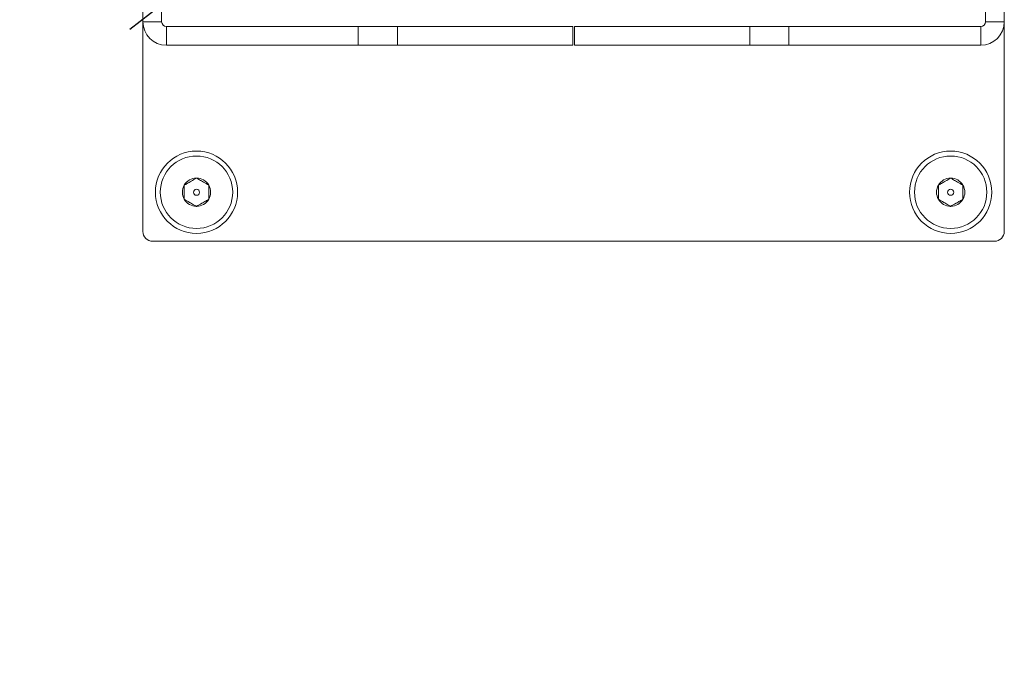
# Model space of a CAD drawing. Units: inches. Extents: x 0.2 to 10.8, y 0.2 to 8.2.
# Drawn here: x 2 to 2.5, y 5.2 to 5.5 of the extents above; entities that cross this region are included whole.
import ezdxf

# ---------------------------------------------------------------- set-up
doc = ezdxf.new("R2010")
doc.units = ezdxf.units.IN
doc.header["$MEASUREMENT"] = 0
doc.linetypes.add('SLD-Phantom', pattern=[0.5, 0.25, -0.05, 0.05, -0.05, 0.05, -0.05])
doc.linetypes.add('SLD-Solid', pattern=[0])
doc.layers.add('TXT', color=7, linetype='SLD-Phantom', lineweight=50)
doc.styles.get("Standard").update_dxf_attribs({"font": 'ARIAL.TTF'})
doc.dimstyles.new('SLDDIMSTYLE0', dxfattribs={"dimtxt": 0.18, "dimasz": 0.12, "dimexe": 0, "dimexo": 0.0625, "dimgap": 0, "dimtad": 0, "dimtih": 1, "dimtoh": 1, "dimdec": 0, "dimrnd": 1e-09, "dimzin": 0, "dimdsep": 46, "dimlunit": 5, "dimtxsty": 'Standard', "dimsah": 1, "dimcen": 0.09, "dimadec": 0, "dimazin": 0, "dimtfac": 0.12, "dimtdec": 0, "dimtofl": 0, "dimtmove": 0, "dimatfit": 3, "dimfxl": 0, "dimfrac": 2, "dimtolj": 1, "dimtzin": 0, "dimarcsym": 0})

msp = doc.modelspace()

# ---------------------------------------------------------------- linework, layer by layer
at = {"color": 7, "linetype": 'SLD-Solid', "lineweight": 18}
for p, q in [((2.47474031, 5.54255112), (2.47474031, 5.50145728)), ((2.48474031, 5.54705708), (2.48474031, 5.50145728)), ((2.02640698, 5.50145728), (2.02640698, 5.53278099)), ((2.03640698, 5.50145728), (2.03640698, 5.52994063)), ((2.02640698, 5.50145728), (2.03640698, 5.50145728)), ((2.02640698, 5.50145728), (2.02640698, 5.38999895)), ((2.47474031, 5.50145728), (2.48474031, 5.50145728)), ((2.48474031, 5.38999895), (2.48474031, 5.50145728)), ((2.03890698, 5.49895728), (2.03890698, 5.48895728)), ((2.14099031, 5.49895728), (2.03890698, 5.49895728)), ((2.14099031, 5.48895728), (2.14099031, 5.49895728)), ((2.14099031, 5.49895728), (2.16182365, 5.49895728)), ((2.16182365, 5.49895728), (2.16182365, 5.48895728)), ((2.25515698, 5.49895728), (2.16182365, 5.49895728)), ((2.25515698, 5.49895728), (2.25515698, 5.48895728)), ((2.25599031, 5.49895728), (2.25599031, 5.48895728)), ((2.34932365, 5.49895728), (2.25599031, 5.49895728)), ((2.34932365, 5.48895728), (2.34932365, 5.49895728)), ((2.34932365, 5.49895728), (2.37015698, 5.49895728)), ((2.37015698, 5.49895728), (2.37015698, 5.48895728)), ((2.47224031, 5.49895728), (2.37015698, 5.49895728)), ((2.47224031, 5.48895728), (2.47224031, 5.49895728)), ((2.14099031, 5.48895728), (2.03890698, 5.48895728)), ((2.16182365, 5.48895728), (2.14099031, 5.48895728)), ((2.25515698, 5.48895728), (2.16182365, 5.48895728)), ((2.34932365, 5.48895728), (2.25599031, 5.48895728)), ((2.37015698, 5.48895728), (2.34932365, 5.48895728)), ((2.47224031, 5.48895728), (2.37015698, 5.48895728)), ((2.03161531, 5.38479062), (2.47953198, 5.38479062))]:
    msp.add_line(p, q, dxfattribs=at)
for centre, radius in [((2.05494865, 5.41083228), 0.021875), ((2.45619865, 5.41083228), 0.021875), ((2.05494865, 5.41083228), 0.01925), ((2.45619865, 5.41083228), 0.01925), ((2.05494865, 5.41083228), 0.0016276), ((2.45619865, 5.41083228), 0.0016276)]:
    msp.add_circle(centre, radius, dxfattribs=at)
for centre, radius, start, end in [((2.03890698, 5.50145728), 0.0125, 180, 270), ((2.03890698, 5.50145728), 0.0025, 180, 270), ((2.47224031, 5.50145728), 0.0125, 270, 0), ((2.47224031, 5.50145728), 0.0025, 270, 0), ((2.05494865, 5.41083228), 0.00751758, 90, 150), ((2.05494865, 5.41083228), 0.00751758, 30, 90), ((2.45619865, 5.41083228), 0.00751758, 90, 150), ((2.45619865, 5.41083228), 0.00751758, 30, 90), ((2.05494865, 5.41083228), 0.00751758, 150, 210), ((2.05494865, 5.41083228), 0.00751758, 330, 30), ((2.45619865, 5.41083228), 0.00751758, 150, 210), ((2.45619865, 5.41083228), 0.00751758, 330, 30), ((2.05494865, 5.41083228), 0.00751758, 210, 270), ((2.05494865, 5.41083228), 0.00751758, 270, 330), ((2.45619865, 5.41083228), 0.00751758, 210, 270), ((2.45619865, 5.41083228), 0.00751758, 270, 330), ((2.03161531, 5.38999895), 0.00520833, 180, 270), ((2.47953198, 5.38999895), 0.00520833, 270, 0)]:
    msp.add_arc(centre, radius, start, end, dxfattribs=at)
for points, knots in [([(2.05494865, 5.41834986), (2.05401662, 5.41781176), (2.05242184, 5.41689101), (2.05010358, 5.41555256), (2.04894972, 5.41488638), (2.04843823, 5.41459107)], [0, 0, 0, 0, 0.439122093, 0.751371364, 1, 1, 1, 1]), ([(2.06145906, 5.41459107), (2.06052703, 5.41512918), (2.05893226, 5.41604992), (2.056614, 5.41738837), (2.05546014, 5.41805456), (2.05494865, 5.41834986)], [0, 0, 0, 0, 0.439122093, 0.751371364, 1, 1, 1, 1]), ([(2.45619865, 5.41834986), (2.45526662, 5.41781176), (2.45367184, 5.41689101), (2.45135358, 5.41555256), (2.45019972, 5.41488638), (2.44968823, 5.41459107)], [0, 0, 0, 0, 0.439122093, 0.751371364, 1, 1, 1, 1]), ([(2.46270906, 5.41459107), (2.46177703, 5.41512918), (2.46018226, 5.41604992), (2.457864, 5.41738837), (2.45671014, 5.41805456), (2.45619865, 5.41834986)], [0, 0, 0, 0, 0.439122093, 0.751371364, 1, 1, 1, 1]), ([(2.04843823, 5.41459107), (2.04843823, 5.41416088), (2.04843823, 5.41295701), (2.04843823, 5.41072741), (2.04843823, 5.40858981), (2.04843823, 5.40743048), (2.04843823, 5.40707349)], [0, 0, 0, 0, 0.181801219, 0.508761501, 0.848735486, 1, 1, 1, 1]), ([(2.06145906, 5.40707349), (2.06145906, 5.40743048), (2.06145906, 5.40858981), (2.06145906, 5.41072741), (2.06145906, 5.41295701), (2.06145906, 5.41416088), (2.06145906, 5.41459107)], [0, 0, 0, 0, 0.151264514, 0.491238499, 0.818198781, 1, 1, 1, 1]), ([(2.44968823, 5.41459107), (2.44968823, 5.41416088), (2.44968823, 5.41295701), (2.44968823, 5.41072741), (2.44968823, 5.40858981), (2.44968823, 5.40743048), (2.44968823, 5.40707349)], [0, 0, 0, 0, 0.181801219, 0.508761501, 0.848735486, 1, 1, 1, 1]), ([(2.46270906, 5.40707349), (2.46270906, 5.40743048), (2.46270906, 5.40858981), (2.46270906, 5.41072741), (2.46270906, 5.41295701), (2.46270906, 5.41416088), (2.46270906, 5.41459107)], [0, 0, 0, 0, 0.151264514, 0.491238499, 0.818198781, 1, 1, 1, 1]), ([(2.04843823, 5.40707349), (2.04937026, 5.40653538), (2.05096503, 5.40561464), (2.0532833, 5.40427619), (2.05443716, 5.40361001), (2.05494865, 5.4033147)], [0, 0, 0, 0, 0.439122093, 0.751371364, 1, 1, 1, 1]), ([(2.05494865, 5.4033147), (2.05588068, 5.40385281), (2.05747545, 5.40477355), (2.05979371, 5.406112), (2.06094757, 5.40677818), (2.06145906, 5.40707349)], [0, 0, 0, 0, 0.439122093, 0.751371364, 1, 1, 1, 1]), ([(2.44968823, 5.40707349), (2.45062026, 5.40653538), (2.45221503, 5.40561464), (2.4545333, 5.40427619), (2.45568716, 5.40361001), (2.45619865, 5.4033147)], [0, 0, 0, 0, 0.439122093, 0.751371364, 1, 1, 1, 1]), ([(2.45619865, 5.4033147), (2.45713068, 5.40385281), (2.45872545, 5.40477355), (2.46104371, 5.406112), (2.46219757, 5.40677818), (2.46270906, 5.40707349)], [0, 0, 0, 0, 0.439122093, 0.751371364, 1, 1, 1, 1])]:
    msp.add_open_spline(points, degree=3, knots=knots, dxfattribs=at)

# ---------------------------------------------------------------- leaders
at = {"layer": 'TXT'}
msp.add_leader([(2.21640964, 5.65134381), (1.58547111, 5.15779133), (1.46547111, 5.15779133)], dimstyle='SLDDIMSTYLE0', dxfattribs=at)

doc.saveas('drawing.dxf')
